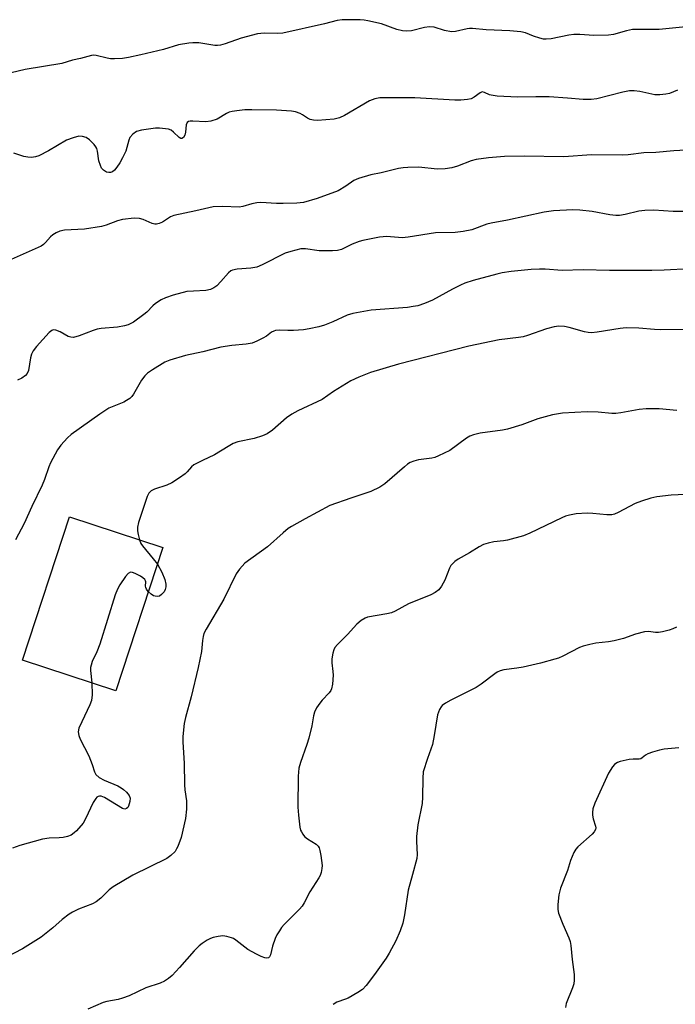
# Model space of a CAD drawing. Units: inches. Extents: x 1195770 to 1201770, y 545456 to 549456.
# Drawn here: x 1200943 to 1201135, y 547402 to 547691 of the extents above; entities that cross this region are included whole.
import ezdxf

# ---------------------------------------------------------------- set-up
doc = ezdxf.new("R2010")
doc.units = ezdxf.units.IN
doc.header["$MEASUREMENT"] = 0
doc.layers.add('BLDG-Footprint', color=5, linetype='Continuous')
doc.layers.add('Undefined', color=1, linetype='Continuous')

msp = doc.modelspace()

# ---------------------------------------------------------------- linework, layer by layer
at = {"layer": 'BLDG-Footprint', "elevation": 478.17}
msp.add_lwpolyline([(1200985.29, 547536.18), (1200971.55, 547494.23), (1200944.19, 547503.18), (1200957.93, 547545.14)], close=True, dxfattribs=at)
at = {"layer": 'Undefined'}
for points, elevation in [([(1201145.56, 547652.84), (1201134.92, 547652.32), (1201129.66, 547651.79), (1201126.14, 547651.74), (1201121.62, 547651.16), (1201119.86, 547651.02), (1201110.86, 547651.11), (1201102.79, 547650.57), (1201091.1, 547650.78), (1201085.42, 547650.59), (1201080.71, 547650.27), (1201077.05, 547649.78), (1201075.64, 547649.35), (1201071.62, 547647.78), (1201069.97, 547647.36), (1201068.03, 547647.03), (1201065.69, 547646.95), (1201060.32, 547647.48), (1201057.1, 547647.46), (1201055.65, 547647.36), (1201054.29, 547647.09), (1201049.26, 547645.84), (1201046.25, 547645.27), (1201042.59, 547644.21), (1201041.28, 547643.62), (1201038.95, 547641.93), (1201036.63, 547640.6), (1201030.5, 547638.37), (1201026.55, 547637.19), (1201024.54, 547636.98), (1201020.58, 547636.87), (1201018.6, 547636.92), (1201014.01, 547637.21), (1201012.84, 547637.09), (1201011.39, 547636.81), (1201008.73, 547636.02), (1201007.67, 547635.82), (1201002.87, 547636.03), (1201000.06, 547635.94), (1200995.01, 547634.68), (1200988.5, 547633.41), (1200987.51, 547632.96), (1200985.25, 547631.4), (1200984.26, 547630.99), (1200983.49, 547630.82), (1200982.98, 547630.83), (1200982.21, 547631), (1200979.58, 547632.19), (1200978.51, 547632.52), (1200976.88, 547632.56), (1200973.46, 547632.19), (1200972.05, 547631.81), (1200968.72, 547630.5), (1200967.3, 547630.16), (1200962.4, 547629.38), (1200956.53, 547629.04), (1200955.11, 547628.78), (1200954.04, 547628.32), (1200953.05, 547627.72), (1200952.43, 547627.15), (1200950.98, 547625.41), (1200950.34, 547624.86), (1200949.64, 547624.4), (1200944.41, 547622.03), (1200940.87, 547620.5)], 484), ([(1201139.62, 547617.77), (1201132.15, 547617.35), (1201128.48, 547617.28), (1201116.08, 547617.31), (1201108.41, 547617.46), (1201102.22, 547617.28), (1201097.31, 547617.61), (1201095.66, 547617.65), (1201093.15, 547617.52), (1201087.28, 547616.94), (1201084.68, 547616.56), (1201083.09, 547616.22), (1201076.19, 547614.29), (1201073.75, 547613.53), (1201072.45, 547612.98), (1201070.19, 547611.83), (1201064.29, 547608.55), (1201061.9, 547607.59), (1201060, 547606.95), (1201058.61, 547606.68), (1201056.95, 547606.47), (1201046.35, 547605.68), (1201040.91, 547604.68), (1201039.25, 547604.18), (1201035.12, 547602.2), (1201032.69, 547601.22), (1201031.02, 547600.75), (1201028.17, 547600.16), (1201026.46, 547599.92), (1201023.62, 547599.72), (1201021.91, 547599.68), (1201019.36, 547599.75), (1201018.26, 547599.67), (1201017.77, 547599.54), (1201017.14, 547599.21), (1201015.63, 547598.03), (1201014.63, 547597.43), (1201012.79, 547596.53), (1201011.44, 547596), (1201009.76, 547595.69), (1201005.47, 547595.3), (1201002.26, 547594.8), (1200997.05, 547593.43), (1200991.93, 547592.39), (1200987.37, 547590.99), (1200985.93, 547590.4), (1200982.26, 547588.18), (1200980.86, 547587.2), (1200980, 547586.46), (1200979.04, 547585.18), (1200976.75, 547581.08), (1200976.24, 547580.38), (1200975.61, 547579.81), (1200974.67, 547579.16), (1200973.9, 547578.76), (1200969.53, 547576.95), (1200966.83, 547575.21), (1200958.48, 547569.23), (1200957.43, 547568.26), (1200955.48, 547566.17), (1200954.49, 547564.77), (1200952.39, 547561), (1200951.9, 547559.83), (1200950.62, 547556.05), (1200949.97, 547554.42), (1200946.97, 547548.22), (1200944.69, 547543.2), (1200942.12, 547538.38)], 480), ([(1201142.87, 547600.03), (1201131.09, 547599.92), (1201129.33, 547599.99), (1201124.76, 547600.4), (1201121.02, 547600.46), (1201119.27, 547600.33), (1201112.51, 547599.2), (1201110.89, 547599.04), (1201109.89, 547599.1), (1201108.83, 547599.3), (1201104.36, 547600.53), (1201102.95, 547600.84), (1201101.3, 547600.94), (1201099.92, 547600.81), (1201097.66, 547600.15), (1201092.14, 547598.27), (1201090.82, 547597.89), (1201089.48, 547597.65), (1201083.83, 547596.93), (1201074.94, 547595.12), (1201054.37, 547589.89), (1201046.17, 547587.45), (1201042.71, 547586.06), (1201040.35, 547584.94), (1201035.31, 547581.82), (1201031.93, 547579.52), (1201024.82, 547576.2), (1201023.08, 547575.23), (1201021.54, 547574.09), (1201017.43, 547570.54), (1201015.82, 547569.4), (1201014.53, 547568.86), (1201012.1, 547568.07), (1201007.25, 547567.06), (1201005.91, 547566.59), (1201004.45, 547565.78), (1201000.48, 547563.3), (1200996.89, 547561.66), (1200994.36, 547560.33), (1200993.72, 547559.81), (1200992.45, 547558.36), (1200991.81, 547557.76), (1200990.15, 547556.57), (1200987.94, 547555.13), (1200986.45, 547554.44), (1200982.83, 547553.25), (1200981.87, 547552.75), (1200981.21, 547552.09), (1200980.7, 547551.06), (1200978.15, 547543.46), (1200977.93, 547542.14), (1200977.89, 547541.08), (1200978.05, 547539.99), (1200978.46, 547538.42)], 478), ([(1200978.46, 547538.42), (1200978.88, 547537.36), (1200979.33, 547536.67), (1200982.5, 547532.87), (1200983.7, 547531.31)], 478), ([(1200983.7, 547531.31), (1200985, 547528.91), (1200985.92, 547526.77), (1200986.22, 547525.41), (1200986.19, 547524.63), (1200986.02, 547523.87), (1200985.65, 547523.17), (1200984.93, 547522.38), (1200984.29, 547521.96), (1200983.8, 547521.84), (1200983.03, 547521.88), (1200982.54, 547522.06), (1200981.85, 547522.53), (1200981.06, 547523.27)], 478), ([(1200981.06, 547523.27), (1200980.51, 547523.95), (1200980.3, 547524.42), (1200980.24, 547524.82), (1200980.31, 547526.15), (1200980.27, 547526.39), (1200980.06, 547526.8), (1200979.48, 547527.31), (1200978.77, 547527.75), (1200977.23, 547528.57), (1200976.47, 547528.87), (1200975.79, 547528.92), (1200975.17, 547528.58), (1200974.42, 547527.73), (1200972.71, 547525.28), (1200972.01, 547523.98), (1200971.34, 547522.36), (1200966.85, 547507.88), (1200965.94, 547505.61), (1200964.65, 547502.77), (1200964.3, 547501.76), (1200964.16, 547501.02), (1200964.16, 547500.16), (1200964.56, 547496.52)], 478), ([(1200964.56, 547496.52), (1200964.62, 547493.09), (1200964.42, 547491.4), (1200963.92, 547490.09), (1200961.54, 547485.18), (1200960.74, 547483.32), (1200960.53, 547482.25), (1200960.71, 547481.17), (1200961.14, 547480.11), (1200963.62, 547475.17), (1200964.59, 547472.66), (1200965.28, 547470.47), (1200965.69, 547469.71), (1200966.68, 547468.85), (1200968.09, 547468.02), (1200972.13, 547466.37), (1200973.14, 547465.86), (1200973.81, 547465.35), (1200974.63, 547464.59), (1200975.49, 547463.55), (1200975.73, 547462.84), (1200975.63, 547461.78), (1200975.24, 547460.47), (1200975.01, 547460.03), (1200974.71, 547459.72), (1200974.18, 547459.61), (1200973.48, 547459.8), (1200968.22, 547462.98), (1200967.25, 547463.34), (1200966.8, 547463.4), (1200966.38, 547463.33), (1200965.99, 547463.09), (1200965.64, 547462.71), (1200964.87, 547461.56), (1200962.65, 547456.72), (1200961.93, 547455.45), (1200960.01, 547453.22), (1200959.37, 547452.63), (1200958.45, 547452), (1200957.43, 547451.58), (1200956.07, 547451.3), (1200954.96, 547451.17), (1200952.05, 547451.13), (1200950.02, 547450.79), (1200943.44, 547448.92), (1200941.32, 547448.14)], 478)]:
    msp.add_lwpolyline(points, dxfattribs=dict(at, elevation=elevation))
for points in [[(1201141.41, 547688.88, 488), (1201130.65, 547687.79, 488), (1201124, 547687.82, 488), (1201122.9, 547687.77, 488), (1201121.08, 547687.39, 488), (1201117.27, 547686.33, 488), (1201115.85, 547686.13, 488), (1201111.49, 547686.02, 488), (1201107.44, 547686.35, 488), (1201105.67, 547686.36, 488), (1201104.2, 547686.14, 488), (1201099.02, 547685.11, 488), (1201097.62, 547684.95, 488), (1201096.8, 547685.02, 488), (1201095.73, 547685.28, 488), (1201093.87, 547685.89, 488), (1201091.54, 547686.8, 488), (1201090.15, 547687.13, 488), (1201086.89, 547687.42, 488), (1201080.04, 547687.74, 488), (1201076.03, 547688.14, 488), (1201075.17, 547688.14, 488), (1201074.44, 547688.05, 488), (1201071.01, 547687.22, 488), (1201069.86, 547687.13, 488), (1201067.83, 547687.53, 488), (1201064.75, 547688.53, 488), (1201063.38, 547688.62, 488), (1201061.99, 547688.43, 488), (1201058.12, 547687.47, 488), (1201056.66, 547687.35, 488), (1201055.5, 547687.38, 488), (1201053.86, 547687.77, 488), (1201049.34, 547689.43, 488), (1201045.38, 547690.36, 488), (1201044.24, 547690.53, 488), (1201043.08, 547690.6, 488), (1201039.29, 547690.68, 488), (1201037.84, 547690.64, 488), (1201036.39, 547690.4, 488), (1201032.63, 547689.43, 488), (1201020.42, 547686.7, 488), (1201019.01, 547686.6, 488), (1201015.02, 547686.78, 488), (1201013.06, 547686.53, 488), (1201008.22, 547685.26, 488), (1201003.57, 547683.59, 488), (1201002.19, 547683.21, 488), (1201001.35, 547683.11, 488), (1201000.49, 547683.13, 488), (1200996.99, 547683.76, 488), (1200995.82, 547683.88, 488), (1200994.05, 547683.93, 488), (1200992.91, 547683.85, 488), (1200989.91, 547683.29, 488), (1200985.47, 547681.98, 488), (1200978.88, 547680.39, 488), (1200975.23, 547679.59, 488), (1200973.51, 547679.36, 488), (1200971.15, 547679.24, 488), (1200969.98, 547679.26, 488), (1200969.02, 547679.42, 488), (1200965.81, 547680.21, 488), (1200965, 547680.28, 488), (1200964.44, 547680.23, 488), (1200961.2, 547679.36, 488), (1200958.89, 547678.88, 488), (1200955.75, 547677.86, 488), (1200945.02, 547676.13, 488), (1200938.79, 547674.59, 488)], [(1201136.08, 547670.06, 486), (1201133.73, 547669.11, 486), (1201132.61, 547668.86, 486), (1201130.86, 547668.7, 486), (1201129.4, 547668.7, 486), (1201125.01, 547669.65, 486), (1201123.37, 547669.81, 486), (1201122.01, 547669.82, 486), (1201120, 547669.44, 486), (1201112.43, 547667.53, 486), (1201110.72, 547667.31, 486), (1201108.38, 547667.3, 486), (1201103.82, 547667.74, 486), (1201098.49, 547668.06, 486), (1201094.53, 547668.11, 486), (1201089.19, 547668.02, 486), (1201083.21, 547668.31, 486), (1201081.46, 547668.54, 486), (1201080.94, 547668.72, 486), (1201079.55, 547669.4, 486), (1201078.87, 547669.52, 486), (1201078.21, 547669.31, 486), (1201076.48, 547668.03, 486), (1201075.61, 547667.56, 486), (1201074.57, 547667.3, 486), (1201072.61, 547667.1, 486), (1201070.84, 547667.11, 486), (1201059.09, 547667.79, 486), (1201048.88, 547667.81, 486), (1201047.44, 547667.54, 486), (1201045.81, 547666.96, 486), (1201038.56, 547662.67, 486), (1201037.02, 547661.93, 486), (1201035.5, 547661.58, 486), (1201030.56, 547661.22, 486), (1201029.43, 547661.25, 486), (1201028.43, 547661.5, 486), (1201027.7, 547661.87, 486), (1201026.25, 547662.84, 486), (1201025.49, 547663.22, 486), (1201024.15, 547663.67, 486), (1201023, 547663.86, 486), (1201018.58, 547664.2, 486), (1201011.36, 547664.32, 486), (1201009.32, 547664.27, 486), (1201007.02, 547664.05, 486), (1201005.6, 547663.85, 486), (1201004.78, 547663.62, 486), (1201004, 547663.25, 486), (1201001.26, 547661.6, 486), (1200999.32, 547660.98, 486), (1200997.9, 547660.78, 486), (1200994.05, 547661.02, 486), (1200993.27, 547660.98, 486), (1200992.82, 547660.86, 486), (1200992.46, 547660.59, 486), (1200992.17, 547659.93, 486), (1200991.91, 547657.72, 486), (1200991.73, 547656.9, 486), (1200991.39, 547656.21, 486), (1200990.92, 547655.86, 486), (1200990.55, 547655.9, 486), (1200990.13, 547656.15, 486), (1200988.47, 547657.78, 486), (1200987.78, 547658.3, 486), (1200986.98, 547658.6, 486), (1200986.12, 547658.77, 486), (1200984.36, 547658.96, 486), (1200983.17, 547658.9, 486), (1200979.03, 547658.31, 486), (1200977.63, 547657.93, 486), (1200976.54, 547657.18, 486), (1200975.68, 547656.18, 486), (1200975.36, 547655.43, 486), (1200974.45, 547652.24, 486), (1200973.51, 547650.22, 486), (1200972.68, 547648.74, 486), (1200971.87, 547647.55, 486), (1200971.17, 547646.68, 486), (1200970.53, 547646.17, 486), (1200970.02, 547645.97, 486), (1200969.49, 547645.91, 486), (1200968.78, 547646.09, 486), (1200967.91, 547646.63, 486), (1200967.39, 547647.21, 486), (1200967.01, 547647.97, 486), (1200966.58, 547649.35, 486), (1200966.15, 547652.17, 486), (1200965.95, 547652.97, 486), (1200965.71, 547653.45, 486), (1200965.21, 547654.12, 486), (1200963.8, 547655.52, 486), (1200962.89, 547656.18, 486), (1200961.81, 547656.53, 486), (1200960.69, 547656.57, 486), (1200959.01, 547656.13, 486), (1200957.1, 547655.4, 486), (1200951.87, 547652.31, 486), (1200949.03, 547650.87, 486), (1200947.97, 547650.49, 486), (1200946.87, 547650.37, 486), (1200945.75, 547650.42, 486), (1200944.64, 547650.68, 486), (1200941.63, 547651.64, 486)], [(1201138.91, 547634.5, 482), (1201134.78, 547634.49, 482), (1201129.11, 547634.94, 482), (1201126.45, 547634.84, 482), (1201124.69, 547634.65, 482), (1201120.76, 547633.61, 482), (1201119.09, 547633.32, 482), (1201117.97, 547633.36, 482), (1201116.27, 547633.57, 482), (1201111.06, 547634.53, 482), (1201107.44, 547634.97, 482), (1201105.41, 547634.99, 482), (1201099.72, 547634.69, 482), (1201096.96, 547634.29, 482), (1201086.3, 547632, 482), (1201081.43, 547631.15, 482), (1201080.17, 547630.78, 482), (1201075.83, 547629.15, 482), (1201073.27, 547628.63, 482), (1201070.97, 547628.38, 482), (1201065.13, 547628.24, 482), (1201057.2, 547627.06, 482), (1201055.45, 547626.86, 482), (1201054.28, 547626.89, 482), (1201050.81, 547627.2, 482), (1201049.83, 547627.15, 482), (1201048.73, 547626.98, 482), (1201043.89, 547626.05, 482), (1201042.82, 547625.77, 482), (1201040.71, 547624.96, 482), (1201037.6, 547623.43, 482), (1201036.51, 547623.09, 482), (1201035.04, 547622.98, 482), (1201031.14, 547623, 482), (1201027.05, 547623.63, 482), (1201025.72, 547623.57, 482), (1201022.81, 547622.86, 482), (1201021.12, 547622.34, 482), (1201014.37, 547618.88, 482), (1201012.81, 547618.23, 482), (1201011.11, 547617.98, 482), (1201007.05, 547617.69, 482), (1201005.68, 547617.38, 482), (1201005.2, 547617.13, 482), (1201004.56, 547616.6, 482), (1201002.28, 547614, 482), (1201001.09, 547612.82, 482), (1201000.23, 547612.15, 482), (1200999.25, 547611.68, 482), (1200997.91, 547611.39, 482), (1200994.29, 547611.26, 482), (1200992.31, 547611.07, 482), (1200988.3, 547610.03, 482), (1200986.05, 547609.3, 482), (1200984.82, 547608.65, 482), (1200983.19, 547607.58, 482), (1200982.34, 547606.87, 482), (1200980.59, 547605.09, 482), (1200979.74, 547604.35, 482), (1200976.68, 547602.18, 482), (1200975.96, 547601.73, 482), (1200975.18, 547601.37, 482), (1200974.05, 547601.07, 482), (1200972.01, 547600.69, 482), (1200967.24, 547600.27, 482), (1200966.06, 547600.09, 482), (1200964.94, 547599.73, 482), (1200960.81, 547598.11, 482), (1200959.14, 547597.68, 482), (1200958.33, 547597.72, 482), (1200957.56, 547597.95, 482), (1200955.21, 547599.26, 482), (1200953.94, 547599.82, 482), (1200953.21, 547599.9, 482), (1200952.78, 547599.74, 482), (1200952.02, 547599.11, 482), (1200948.28, 547595.01, 482), (1200947.31, 547593.7, 482), (1200946.84, 547592.76, 482), (1200946.53, 547591.71, 482), (1200945.97, 547587.99, 482), (1200945.58, 547587.12, 482), (1200945.08, 547586.53, 482), (1200944, 547585.71, 482), (1200942.77, 547585.12, 482)], [(1201135.87, 547576.29, 476), (1201130.69, 547576.75, 476), (1201126.85, 547576.76, 476), (1201124.83, 547576.59, 476), (1201119.45, 547575.58, 476), (1201118.02, 547575.41, 476), (1201116.85, 547575.44, 476), (1201112.76, 547575.8, 476), (1201109.57, 547575.87, 476), (1201102.39, 547575.51, 476), (1201099.47, 547575.05, 476), (1201095.1, 547573.84, 476), (1201090.44, 547572.1, 476), (1201086.23, 547570.86, 476), (1201084.81, 547570.56, 476), (1201078.21, 547569.61, 476), (1201076.27, 547569.15, 476), (1201075.25, 547568.74, 476), (1201074.27, 547568.18, 476), (1201069.36, 547564.57, 476), (1201066, 547562.96, 476), (1201064.94, 547562.53, 476), (1201064.13, 547562.29, 476), (1201060.22, 547561.8, 476), (1201058.81, 547561.44, 476), (1201057.74, 547561.03, 476), (1201057.01, 547560.56, 476), (1201056.09, 547559.82, 476), (1201050.35, 547554.78, 476), (1201048.88, 547553.82, 476), (1201046.2, 547552.56, 476), (1201040.34, 547550.65, 476), (1201034.26, 547548.46, 476), (1201026.97, 547544.6, 476), (1201022.98, 547542.35, 476), (1201022.04, 547541.72, 476), (1201020.52, 547540.48, 476), (1201015.95, 547536.32, 476), (1201009.33, 547531.54, 476), (1201007.79, 547529.83, 476), (1201006.79, 547528.42, 476), (1201003.17, 547521.05, 476), (1200998.03, 547512.28, 476), (1200997.36, 547510.95, 476), (1200997.09, 547510.12, 476), (1200996.91, 547508.96, 476), (1200996.61, 547505.74, 476), (1200995.69, 547501.06, 476), (1200993.57, 547492.44, 476), (1200991.92, 547486.38, 476), (1200991.58, 547484.67, 476), (1200991.19, 547480.89, 476), (1200991.12, 547479.14, 476), (1200991.56, 547473.03, 476), (1200991.62, 547466.68, 476), (1200991.75, 547465.27, 476), (1200992.22, 547461.98, 476), (1200992.27, 547459.53, 476), (1200991.91, 547456.87, 476), (1200990.69, 547451.32, 476), (1200989.7, 547448.67, 476), (1200989.34, 547447.92, 476), (1200988.88, 547447.21, 476), (1200987.63, 547445.97, 476), (1200986.45, 547445.14, 476), (1200976.51, 547440.29, 476), (1200970.75, 547436.8, 476), (1200969.57, 547435.95, 476), (1200967.19, 547433.51, 476), (1200965.75, 547432.4, 476), (1200964.72, 547431.89, 476), (1200960.65, 547430.27, 476), (1200958.86, 547429.43, 476), (1200957.89, 547428.87, 476), (1200955.85, 547427.27, 476), (1200953.09, 547424.82, 476), (1200949.63, 547422.14, 476), (1200944.2, 547418.68, 476), (1200939.28, 547416.13, 476)], [(1201142.4, 547551.87, 474), (1201134.17, 547551.51, 474), (1201130.01, 547550.97, 474), (1201128.26, 547550.64, 474), (1201125.5, 547549.76, 474), (1201123.61, 547549.05, 474), (1201118.64, 547546.4, 474), (1201117.6, 547545.98, 474), (1201116.8, 547545.77, 474), (1201115.36, 547545.72, 474), (1201111.2, 547546.16, 474), (1201109.57, 547546.25, 474), (1201106.36, 547546.01, 474), (1201104.38, 547545.63, 474), (1201103.28, 547545.32, 474), (1201102.19, 547544.89, 474), (1201092.83, 547540.39, 474), (1201090.94, 547539.58, 474), (1201086.24, 547538.31, 474), (1201085.12, 547538.11, 474), (1201082.27, 547537.83, 474), (1201080.6, 547537.46, 474), (1201079.23, 547537.05, 474), (1201077.92, 547536.39, 474), (1201075.12, 547534.65, 474), (1201071.81, 547532.72, 474), (1201070.84, 547532.06, 474), (1201070.21, 547531.5, 474), (1201069.65, 547530.87, 474), (1201069.22, 547530.14, 474), (1201067.86, 547526.62, 474), (1201066.97, 547524.88, 474), (1201066.11, 547523.81, 474), (1201065.03, 547522.96, 474), (1201063.75, 547522.31, 474), (1201057.27, 547519.72, 474), (1201053.37, 547517.58, 474), (1201052.3, 547517.08, 474), (1201050.9, 547516.72, 474), (1201045.29, 547515.75, 474), (1201044.52, 547515.48, 474), (1201043.36, 547514.8, 474), (1201042.08, 547513.73, 474), (1201039.36, 547510.66, 474), (1201036.43, 547507.78, 474), (1201035.7, 547506.88, 474), (1201035.36, 547506.22, 474), (1201035.06, 547505.24, 474), (1201034.85, 547503.56, 474), (1201034.85, 547502.43, 474), (1201035.14, 547499.9, 474), (1201035.19, 547498.76, 474), (1201035.01, 547496.18, 474), (1201034.75, 547494.8, 474), (1201034.52, 547494.31, 474), (1201034.01, 547493.62, 474), (1201031.99, 547491.48, 474), (1201031.25, 547490.59, 474), (1201030.35, 547489.2, 474), (1201029.72, 547487.98, 474), (1201029.42, 547486.87, 474), (1201028.96, 547483.98, 474), (1201028.06, 547480.39, 474), (1201027.45, 547478.47, 474), (1201025.59, 547473.23, 474), (1201025.16, 547471.53, 474), (1201024.98, 547469.19, 474), (1201024.84, 547460.12, 474), (1201025.02, 547457.78, 474), (1201025.45, 547454.28, 474), (1201025.67, 547453.45, 474), (1201025.89, 547452.95, 474), (1201026.31, 547452.25, 474), (1201026.82, 547451.61, 474), (1201027.7, 547450.89, 474), (1201030.2, 547449.34, 474), (1201030.79, 547448.73, 474), (1201031.06, 547448.25, 474), (1201031.31, 547447.43, 474), (1201031.57, 547445.99, 474), (1201031.93, 547443.08, 474), (1201031.87, 547442.19, 474), (1201031.67, 547441.02, 474), (1201031.41, 547440.19, 474), (1201031.04, 547439.47, 474), (1201028.32, 547435.37, 474), (1201026.72, 547432.17, 474), (1201026.09, 547431.18, 474), (1201025.29, 547430.29, 474), (1201020.85, 547425.85, 474), (1201020.07, 547424.94, 474), (1201019.43, 547424, 474), (1201018.72, 547422.76, 474), (1201018.24, 547421.7, 474), (1201017.45, 547419.51, 474), (1201016.82, 547416.97, 474), (1201016.52, 547416.38, 474), (1201016.23, 547416.1, 474), (1201015.65, 547415.94, 474), (1201015.14, 547416.01, 474), (1201014.08, 547416.41, 474), (1201012.74, 547417.08, 474), (1201010.21, 547418.54, 474), (1201006.68, 547421.27, 474), (1201005.97, 547421.72, 474), (1201005.44, 547421.95, 474), (1201004.04, 547422.34, 474), (1201002.9, 547422.45, 474), (1201001.47, 547422.31, 474), (1201000.07, 547422.02, 474), (1200999.28, 547421.74, 474), (1200998.27, 547421.19, 474), (1200996.82, 547420.25, 474), (1200995.91, 547419.54, 474), (1200994.48, 547418.06, 474), (1200990.23, 547413.23, 474), (1200988.07, 547410.9, 474), (1200987, 547409.96, 474), (1200985.79, 547409.24, 474), (1200984.48, 547408.68, 474), (1200980.37, 547407.23, 474), (1200975.42, 547404.97, 474), (1200973.53, 547404.23, 474), (1200972.19, 547403.85, 474), (1200968.95, 547403.3, 474), (1200967.87, 547403.02, 474), (1200963.32, 547401.05, 474)], [(1201135.71, 547512.82, 472), (1201134.65, 547512.33, 472), (1201133.56, 547511.97, 472), (1201131.62, 547511.48, 472), (1201130.5, 547511.3, 472), (1201129.64, 547511.3, 472), (1201127.51, 547511.58, 472), (1201126.37, 547511.49, 472), (1201123.77, 547510.83, 472), (1201120.25, 547509.51, 472), (1201117.48, 547508.81, 472), (1201115.79, 547508.51, 472), (1201112.08, 547508.16, 472), (1201110.39, 547507.82, 472), (1201108.45, 547507.31, 472), (1201107.37, 547506.92, 472), (1201102.5, 547504.39, 472), (1201101.17, 547503.81, 472), (1201100.07, 547503.44, 472), (1201095.88, 547502.32, 472), (1201090.82, 547501.19, 472), (1201088.97, 547500.84, 472), (1201085.21, 547500.32, 472), (1201084.14, 547500.06, 472), (1201083.23, 547499.66, 472), (1201082.52, 547499.23, 472), (1201078.55, 547496.19, 472), (1201077.1, 547495.19, 472), (1201069.61, 547491.48, 472), (1201068.07, 547490.6, 472), (1201067.14, 547489.92, 472), (1201066.78, 547489.5, 472), (1201066.36, 547488.79, 472), (1201065.75, 547487.21, 472), (1201064.82, 547481.11, 472), (1201064.33, 547478.49, 472), (1201062.79, 547474.43, 472), (1201061.57, 547470.46, 472), (1201061.41, 547468.69, 472), (1201061.37, 547463.05, 472), (1201061.28, 547461.27, 472), (1201060.02, 547455.03, 472), (1201059.6, 547451.57, 472), (1201059.58, 547450.12, 472), (1201059.8, 547446.33, 472), (1201059.74, 547445.18, 472), (1201058.46, 547440.42, 472), (1201057.12, 547435.87, 472), (1201056.11, 547428.68, 472), (1201055.58, 547426.18, 472), (1201054.85, 547424, 472), (1201053.52, 547421.07, 472), (1201051.64, 547417.42, 472), (1201050.73, 547415.93, 472), (1201047.33, 547411.21, 472), (1201044.86, 547408, 472), (1201043.79, 547406.82, 472), (1201042.45, 547405.88, 472), (1201039.61, 547404.27, 472), (1201038.79, 547403.91, 472), (1201036.25, 547403.04, 472), (1201035.18, 547402.43, 472)], [(1201136.47, 547477.48, 470), (1201132.15, 547477.17, 470), (1201130.72, 547476.89, 470), (1201128.73, 547476.28, 470), (1201127.36, 547475.76, 470), (1201126.66, 547475.34, 470), (1201125.71, 547474.58, 470), (1201125.28, 547474.35, 470), (1201124.77, 547474.24, 470), (1201123.1, 547474.24, 470), (1201121.93, 547474.08, 470), (1201119.29, 547473.5, 470), (1201118.46, 547473.22, 470), (1201117.96, 547472.96, 470), (1201117.56, 547472.62, 470), (1201117.05, 547471.99, 470), (1201115.85, 547470.1, 470), (1201111.85, 547461.3, 470), (1201111.29, 547459.7, 470), (1201111.13, 547458.63, 470), (1201111.11, 547457.83, 470), (1201111.3, 547456.75, 470), (1201112.02, 547454.64, 470), (1201112.08, 547454.13, 470), (1201112.01, 547453.63, 470), (1201111.63, 547452.89, 470), (1201111.09, 547452.22, 470), (1201106.86, 547448.52, 470), (1201106.29, 547447.88, 470), (1201105.7, 547446.89, 470), (1201104.66, 547444.51, 470), (1201103.82, 547441.65, 470), (1201101.76, 547436.43, 470), (1201101.29, 547434.48, 470), (1201100.98, 547431.63, 470), (1201100.95, 547430.21, 470), (1201101.18, 547429.12, 470), (1201102.44, 547425.94, 470), (1201104.2, 547421.91, 470), (1201104.58, 547420.81, 470), (1201104.77, 547419.67, 470), (1201105.15, 547415.57, 470), (1201105.61, 547412.66, 470), (1201105.77, 547411.22, 470), (1201105.81, 547409.52, 470), (1201105.68, 547408.41, 470), (1201105.31, 547407.3, 470), (1201103.46, 547402.65, 470), (1201103.2, 547401.49, 470)]]:
    msp.add_polyline3d(points, dxfattribs=at)

doc.saveas('drawing.dxf')
